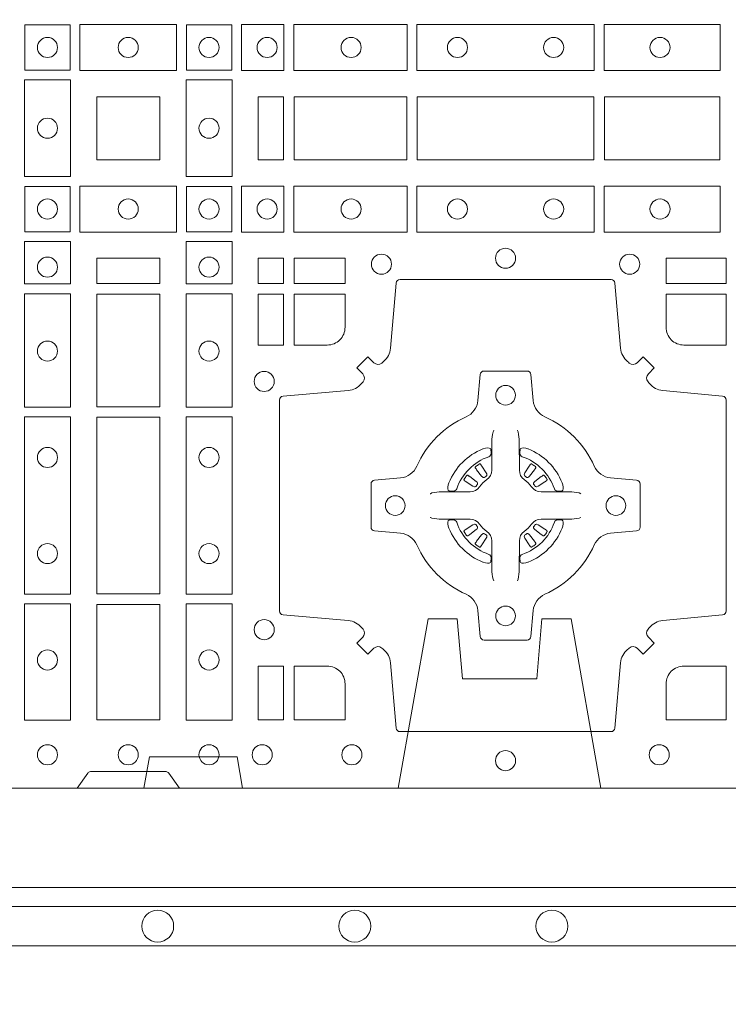
# Model space of a CAD drawing. Extents: x 191.7 to 210.7, y 143.4 to 165.6.
# Drawn here: x 198 to 198.2, y 163.8 to 164.1 of the extents above; entities that cross this region are included whole.
import ezdxf

# ---------------------------------------------------------------- set-up
doc = ezdxf.new("R2010")
doc.units = 0
doc.header["$LTSCALE"] = 0.02
doc.header["$PDMODE"] = 1
doc.header["$PDSIZE"] = 0.01
doc.linetypes.add('VERDECKT2', pattern=[4.7625, 3.175, -1.5875])
for name, color, linetype, lineweight in [('FRW-Bem_NL', 5, 'Continuous', 15), ('FRW-Rifi ST', 124, 'Continuous', 15), ('FRW-Vlies', 8, 'Continuous', 15)]:
    doc.layers.add(name, color=color, linetype=linetype, lineweight=lineweight)
doc.styles.get("Standard").update_dxf_attribs({"font": 'arial.ttf'})
doc.dimstyles.new('M20', dxfattribs={"dimscale": 20, "dimtxt": 0.0025, "dimasz": 0.0025, "dimexe": 0.002, "dimexo": 0.002, "dimgap": 0.001, "dimtad": 1, "dimzin": 1, "dimtxsty": 'Standard', "dimblk": 'ARCHTICK', "dimcen": 0.0025, "dimdle": 0.0012, "dimclrd": 256, "dimclre": 256, "dimclrt": 256, "dimadec": 1, "dimazin": 0, "dimtfac": 1, "dimtmove": 2, "dimatfit": 3, "dimfxl": 0, "dimarcsym": 0})

# ---------------------------------------------------------------- blocks, each defined once
blk = doc.blocks.new('Filtervlies_ST_gerade 80_DS')
at = {"color": 0}
for points in [[(0, 0.04), (0.8, 0.04)], [(0, 0.03), (0.8, 0.03)]]:
    blk.add_lwpolyline(points, dxfattribs=at)
for centre in [(0.175, 0.035), (0.225, 0.035), (0.275, 0.035)]:
    blk.add_circle(centre, 0.00403, dxfattribs=at)
blk = doc.blocks.new('_ArchTick')
at = {"color": 0, "linetype": 'ByBlock', "const_width": 0.15}
blk.add_lwpolyline([(-0.5, -0.5), (0.5, 0.5)], dxfattribs=at)
blk = doc.blocks.new('*D121')
at = {"layer": 'Defpoints', "color": 0}
for p in [(196.29815, 163.86866), (202.79815, 163.86866), (202.79815, 163.56222)]:
    blk.add_point(p, dxfattribs=at)
at = {"layer": 'FRW-Bem_NL', "lineweight": -2}
for p, q in [((196.29815, 163.82866), (196.29815, 163.52222)), ((202.79815, 163.82866), (202.79815, 163.52222)), ((196.27415, 163.56222), (202.82215, 163.56222))]:
    blk.add_line(p, q, dxfattribs=at)
at = {"layer": 'FRW-Bem_NL', "lineweight": -2, "xscale": 0.05, "yscale": 0.05, "zscale": 0.05, "rotation": 180}
blk.add_blockref('_ArchTick', (196.29815, 163.56222), dxfattribs=at)
at = {"layer": 'FRW-Bem_NL', "lineweight": -2, "xscale": 0.05, "yscale": 0.05, "zscale": 0.05}
blk.add_blockref('_ArchTick', (202.79815, 163.56222), dxfattribs=at)
at = {"layer": 'FRW-Bem_NL', "insert": (200.89818, 163.61473), "char_height": 0.05, "attachment_point": 5}
blk.add_mtext('{\\H0.91667x;Lengte} = XX x 0,80 m = XX,XX m', dxfattribs=at)
blk = doc.blocks.new('ST-Block_(DS)')
at = {"color": 0, "linetype": 'Continuous', "lineweight": 0}
for p, q in [((0.25568, 0.08163), (0.25561, 0.08158)), ((0.25662, 0.08229), (0.25655, 0.08225)), ((0.26988, 0.08229), (0.26995, 0.08225)), ((0.27082, 0.08163), (0.27089, 0.08158)), ((0.25568, 0.06187), (0.25561, 0.06192)), ((0.25662, 0.06121), (0.25655, 0.06125)), ((0.26988, 0.06121), (0.26995, 0.06125)), ((0.27082, 0.06187), (0.27089, 0.06192))]:
    blk.add_line(p, q, dxfattribs=at)
at = {"color": 0, "linetype": 'Continuous'}
blk.add_lwpolyline([(0, 0.8), (0.8, 0.8), (0.8, 0), (0, 0)], close=True, dxfattribs=at)
at = {"color": 0, "linetype": 'Continuous', "lineweight": 0}
for points in [[(0.14125, 0.18225), (0.14125, 0.19375), (0.15275, 0.19375), (0.15275, 0.18225)], [(0.15525, 0.18216), (0.17975, 0.18216), (0.17975, 0.19384), (0.15525, 0.19384)], [(0.19375, 0.18225), (0.19375, 0.19375), (0.18225, 0.19375), (0.18225, 0.18225)], [(0.19625, 0.18216), (0.19625, 0.19384), (0.207, 0.19384), (0.207, 0.18216)], [(0.2095, 0.18216), (0.2095, 0.19384), (0.23826, 0.19384), (0.23826, 0.18216)], [(0.28576, 0.19384), (0.24074, 0.19384), (0.24074, 0.18216), (0.28576, 0.18216)], [(0.31775, 0.19384), (0.28824, 0.19384), (0.28824, 0.18216), (0.31775, 0.18216)], [(0.14116, 0.17975), (0.14116, 0.15525), (0.15284, 0.15525), (0.15284, 0.17975)], [(0.19384, 0.17975), (0.19384, 0.15525), (0.18216, 0.15525), (0.18216, 0.17975)], [(0.1755, 0.1755), (0.1595, 0.1755), (0.1595, 0.1595), (0.1652, 0.1595), (0.1653, 0.1595), (0.1755, 0.1595), (0.1755, 0.1697), (0.1755, 0.1698)], [(0.1755, 0.1595), (0.1595, 0.1595), (0.1595, 0.1755), (0.1652, 0.1755), (0.1653, 0.1755), (0.1755, 0.1755), (0.1755, 0.1653), (0.1755, 0.1652)], [(0.20691, 0.1595), (0.20691, 0.1755), (0.2005, 0.1755), (0.2005, 0.1595)], [(0.20691, 0.1755), (0.20691, 0.1595), (0.2005, 0.1595), (0.2005, 0.1755)], [(0.23816, 0.1755), (0.23816, 0.1595), (0.20959, 0.1595), (0.20959, 0.1755)], [(0.23816, 0.1595), (0.23816, 0.1755), (0.20959, 0.1755), (0.20959, 0.1595)], [(0.28566, 0.1595), (0.24084, 0.1595), (0.24084, 0.1755), (0.28566, 0.1755)], [(0.28566, 0.1755), (0.24084, 0.1755), (0.24084, 0.1595), (0.28566, 0.1595)], [(0.31766, 0.1755), (0.31766, 0.1595), (0.28834, 0.1595), (0.28834, 0.1755)], [(0.31766, 0.1595), (0.31766, 0.1755), (0.28834, 0.1755), (0.28834, 0.1595)], [(0.14125, 0.15275), (0.14125, 0.14125), (0.15275, 0.14125), (0.15275, 0.15275)], [(0.15525, 0.15284), (0.17975, 0.15284), (0.17975, 0.14116), (0.15525, 0.14116)], [(0.19375, 0.15275), (0.19375, 0.14125), (0.18225, 0.14125), (0.18225, 0.15275)], [(0.19625, 0.15284), (0.19625, 0.14116), (0.207, 0.14116), (0.207, 0.15284)], [(0.2095, 0.15284), (0.2095, 0.14116), (0.23826, 0.14116), (0.23826, 0.15284)], [(0.28576, 0.14116), (0.24074, 0.14116), (0.24074, 0.15284), (0.28576, 0.15284)], [(0.31775, 0.14116), (0.28824, 0.14116), (0.28824, 0.15284), (0.31775, 0.15284)], [(0.15284, 0.13875), (0.14116, 0.13875), (0.14116, 0.128), (0.15284, 0.128)], [(0.18216, 0.13875), (0.19384, 0.13875), (0.19384, 0.128), (0.18216, 0.128)], [(0.1595, 0.12809), (0.1595, 0.1345), (0.1755, 0.1345), (0.1755, 0.12809)], [(0.20691, 0.12809), (0.20691, 0.1345), (0.2005, 0.1345), (0.2005, 0.12809)], [(0.22252, 0.12809), (0.22252, 0.1345), (0.20959, 0.1345), (0.20959, 0.12809)], [(0.31925, 0.12809), (0.30398, 0.12809), (0.30398, 0.1345), (0.31925, 0.1345)], [(0.15284, 0.1255), (0.15284, 0.09674), (0.14116, 0.09674), (0.14116, 0.1255)], [(0.1595, 0.09684), (0.1595, 0.12541), (0.1755, 0.12541), (0.1755, 0.09684)], [(0.18216, 0.1255), (0.18216, 0.09674), (0.19384, 0.09674), (0.19384, 0.1255)], [(0.20691, 0.11248), (0.2005, 0.11248), (0.2005, 0.12541), (0.20691, 0.12541)], [(0.15284, 0.09426), (0.14116, 0.09426), (0.14116, 0.04924), (0.15284, 0.04924)], [(0.1755, 0.04934), (0.1595, 0.04934), (0.1595, 0.09416), (0.1755, 0.09416)], [(0.18216, 0.09426), (0.19384, 0.09426), (0.19384, 0.04924), (0.18216, 0.04924)], [(0.15284, 0.04676), (0.14116, 0.04676), (0.14116, 0.01725), (0.15284, 0.01725)], [(0.1595, 0.01734), (0.1595, 0.04666), (0.1755, 0.04666), (0.1755, 0.01734)], [(0.18216, 0.04676), (0.19384, 0.04676), (0.19384, 0.01725), (0.18216, 0.01725)], [(0.20691, 0.01734), (0.20691, 0.03102), (0.2005, 0.03102), (0.2005, 0.01734)]]:
    blk.add_lwpolyline(points, close=True, dxfattribs=at)
for points in [[(0.29462, 0.03558, -0.393417), (0.29667, 0.03551), (0.29816, 0.03401), (0.30099, 0.03684), (0.29949, 0.03833, -0.393708), (0.29942, 0.04038, 0.00291), (0.29978, 0.0408, -0.197739), (0.30315, 0.04255), (0.31834, 0.044, 0.389253), (0.31925, 0.04499), (0.31925, 0.09851, 0.389246), (0.31834, 0.0995), (0.30315, 0.10095, -0.197701), (0.29978, 0.1027, 0.00291), (0.29942, 0.10312, -0.393706), (0.29949, 0.10517), (0.30099, 0.10667), (0.29816, 0.10949), (0.29667, 0.10799, -0.39345), (0.29462, 0.10792, 0.00291), (0.2942, 0.10828, -0.197717), (0.29245, 0.11165), (0.291, 0.12822, 0.389261), (0.29001, 0.12913), (0.23649, 0.12913, 0.389254), (0.2355, 0.12822), (0.23405, 0.11165, -0.19771), (0.2323, 0.10828, 0.00291), (0.23188, 0.10792, -0.393445), (0.22983, 0.10799), (0.22833, 0.10949), (0.22551, 0.10667), (0.22701, 0.10517, -0.393717), (0.22708, 0.10312, 0.00291), (0.22672, 0.1027, -0.197697), (0.22335, 0.10095), (0.20678, 0.0995, 0.389254), (0.20587, 0.09851), (0.20587, 0.04499, 0.389261), (0.20678, 0.044), (0.22335, 0.04255, -0.197735), (0.22672, 0.0408, 0.00291), (0.22708, 0.04038, -0.393719), (0.22701, 0.03833), (0.22551, 0.03684), (0.22833, 0.03401), (0.22983, 0.03551, -0.393412), (0.23188, 0.03558, 0.00291), (0.2323, 0.03522, -0.197712), (0.23405, 0.03185), (0.2355, 0.01528, 0.389246), (0.23649, 0.01437), (0.29001, 0.01437, 0.389253), (0.291, 0.01528), (0.29245, 0.03185, -0.197719), (0.2942, 0.03522, 0.00291), (0.29462, 0.03558)], [(0.218, 0.11248, 0.414214), (0.22252, 0.117), (0.22252, 0.12541), (0.20959, 0.12541), (0.20959, 0.11248), (0.218, 0.11248)], [(0.30398, 0.117), (0.30398, 0.12541), (0.31925, 0.12541), (0.31925, 0.11248), (0.3085, 0.11248, -0.414214), (0.30398, 0.117)], [(0.24073, 0.06177, 0.273217), (0.2366, 0.06472), (0.23003, 0.0653, -0.38928), (0.22911, 0.06629), (0.22911, 0.07721, -0.389261), (0.23003, 0.0782), (0.2366, 0.07878, 0.273225), (0.24073, 0.08173, -0.186299), (0.25327, 0.09427, 0.273215), (0.25622, 0.0984), (0.2568, 0.10497, -0.389261), (0.25779, 0.10589), (0.26871, 0.10589, -0.38928), (0.2697, 0.10497), (0.27028, 0.0984, 0.273218), (0.27323, 0.09427, -0.186299), (0.28577, 0.08173, 0.273206), (0.2899, 0.07878), (0.29647, 0.0782, -0.389242), (0.29739, 0.07721), (0.29739, 0.06629, -0.389261), (0.29647, 0.0653), (0.2899, 0.06472, 0.273198), (0.28577, 0.06177, -0.186299), (0.27323, 0.04923, 0.273219), (0.27028, 0.0451), (0.2697, 0.03853, -0.389261), (0.26871, 0.03761), (0.25779, 0.03761, -0.389242), (0.2568, 0.03853), (0.25622, 0.0451, 0.273216), (0.25327, 0.04923, -0.186299), (0.24073, 0.06177)], [(0.26025, 0.09084), (0.26025, 0.09083), (0.26007, 0.09043, 0.060992), (0.25976, 0.08795), (0.25976, 0.08789), (0.25976, 0.08754), (0.25976, 0.08614), (0.25976, 0.08464), (0.25975, 0.08447), (0.25975, 0.08378), (0.25975, 0.08347), (0.25975, 0.08288), (0.25975, 0.08075, -0.240788), (0.25851, 0.07832, 0.080068), (0.25668, 0.07649, -0.2408), (0.25425, 0.07525), (0.25212, 0.07525), (0.25153, 0.07525), (0.25122, 0.07525), (0.25053, 0.07525), (0.25036, 0.07524), (0.25001, 0.07524), (0.2486, 0.07524), (0.24711, 0.07524), (0.24705, 0.07524, 0.066932), (0.24457, 0.07493), (0.24417, 0.07475), (0.24416, 0.07475)], [(0.26625, 0.09084), (0.26625, 0.09083), (0.26643, 0.09043, -0.060992), (0.26674, 0.08795), (0.26674, 0.08789), (0.26674, 0.08754), (0.26674, 0.08614), (0.26674, 0.08464), (0.26675, 0.08447), (0.26675, 0.08378), (0.26675, 0.08347), (0.26675, 0.08288), (0.26675, 0.08075, 0.240788), (0.26799, 0.07832, -0.080068), (0.26982, 0.07649, 0.2408), (0.27225, 0.07525), (0.27438, 0.07525), (0.27497, 0.07525), (0.27528, 0.07525), (0.27597, 0.07525), (0.27614, 0.07524), (0.27649, 0.07524), (0.2779, 0.07524), (0.27939, 0.07524), (0.27945, 0.07524, -0.066932), (0.28193, 0.07493), (0.28233, 0.07475), (0.28234, 0.07475)], [(0.259, 0.08414, 0.350427), (0.25961, 0.08507), (0.25952, 0.08603), (0.25943, 0.08621), (0.25912, 0.08635), (0.25866, 0.08638), (0.25813, 0.08631), (0.25757, 0.08614), (0.25752, 0.08612, 0.205826), (0.24888, 0.07748), (0.24872, 0.077), (0.24862, 0.07642), (0.24863, 0.07596), (0.24873, 0.07565), (0.24891, 0.07549), (0.24897, 0.07548), (0.24993, 0.07539, 0.349525), (0.25086, 0.076, -0.231661), (0.259, 0.08414)], [(0.2675, 0.08414, -0.350427), (0.26689, 0.08507), (0.26698, 0.08603), (0.26707, 0.08621), (0.26738, 0.08635), (0.26784, 0.08638), (0.26837, 0.08631), (0.26893, 0.08614), (0.26898, 0.08612, -0.205826), (0.27762, 0.07748), (0.27778, 0.077), (0.27788, 0.07642), (0.27787, 0.07596), (0.27777, 0.07565), (0.27759, 0.07549), (0.27753, 0.07548), (0.27657, 0.07539, -0.349525), (0.27564, 0.076, 0.231661), (0.2675, 0.08414)], [(0.25561, 0.08158, 0.399935), (0.25557, 0.08131), (0.25576, 0.08105), (0.25583, 0.08094), (0.25592, 0.08082), (0.25716, 0.07918), (0.25746, 0.07892), (0.25761, 0.07887), (0.25778, 0.07887), (0.25788, 0.0789), (0.25794, 0.07893, -0.012628), (0.25831, 0.07919), (0.2584, 0.07927), (0.25846, 0.07937), (0.25849, 0.07953), (0.25846, 0.07977), (0.25835, 0.08001), (0.25723, 0.08174), (0.25715, 0.08186), (0.25707, 0.08197), (0.25689, 0.08223, 0.399622), (0.25662, 0.08229)], [(0.25655, 0.08225, 0.021476), (0.25568, 0.08163)], [(0.27089, 0.08158, -0.399935), (0.27093, 0.08131), (0.27074, 0.08105), (0.27067, 0.08094), (0.27058, 0.08082), (0.26934, 0.07918), (0.26904, 0.07892), (0.26889, 0.07887), (0.26872, 0.07887), (0.26862, 0.0789), (0.26856, 0.07893, 0.012628), (0.26819, 0.07919), (0.2681, 0.07927), (0.26804, 0.07937), (0.26801, 0.07953), (0.26804, 0.07977), (0.26815, 0.08001), (0.26927, 0.08174), (0.26935, 0.08186), (0.26943, 0.08197), (0.26961, 0.08223, -0.399622), (0.26988, 0.08229)], [(0.26995, 0.08225, -0.021476), (0.27082, 0.08163)], [(0.25607, 0.07706), (0.25612, 0.07716), (0.25614, 0.07727), (0.25612, 0.07743), (0.25601, 0.07765), (0.25582, 0.07784), (0.25418, 0.07908), (0.25406, 0.07917), (0.25395, 0.07924), (0.25369, 0.07943, 0.399673), (0.25342, 0.07939), (0.25337, 0.07932, 0.021476), (0.25275, 0.07845), (0.25271, 0.07838, 0.399821), (0.25277, 0.07811), (0.25303, 0.07793), (0.25314, 0.07785), (0.25326, 0.07777), (0.25499, 0.07665), (0.25536, 0.07651), (0.25551, 0.07651), (0.25567, 0.07656), (0.25576, 0.07663), (0.25581, 0.07669, -0.012628), (0.25607, 0.07706)], [(0.27043, 0.07706), (0.27038, 0.07716), (0.27036, 0.07727), (0.27038, 0.07743), (0.27049, 0.07765), (0.27068, 0.07784), (0.27232, 0.07908), (0.27244, 0.07917), (0.27255, 0.07924), (0.27281, 0.07943, -0.399673), (0.27308, 0.07939), (0.27313, 0.07932, -0.021476), (0.27375, 0.07845), (0.27379, 0.07838, -0.399821), (0.27373, 0.07811), (0.27347, 0.07793), (0.27336, 0.07785), (0.27324, 0.07777), (0.27151, 0.07665), (0.27114, 0.07651), (0.27099, 0.07651), (0.27083, 0.07656), (0.27074, 0.07663), (0.27069, 0.07669, 0.012628), (0.27043, 0.07706)], [(0.26025, 0.05266), (0.26025, 0.05267), (0.26007, 0.05307, -0.060992), (0.25976, 0.05555), (0.25976, 0.05561), (0.25976, 0.05596), (0.25976, 0.05736), (0.25976, 0.05886), (0.25975, 0.05903), (0.25975, 0.05972), (0.25975, 0.06003), (0.25975, 0.06062), (0.25975, 0.06275, 0.240788), (0.25851, 0.06518, -0.080068), (0.25668, 0.06701, 0.2408), (0.25425, 0.06825), (0.25212, 0.06825), (0.25153, 0.06825), (0.25122, 0.06825), (0.25053, 0.06825), (0.25036, 0.06826), (0.25001, 0.06826), (0.2486, 0.06826), (0.24711, 0.06826), (0.24705, 0.06826, -0.066932), (0.24457, 0.06857), (0.24417, 0.06875), (0.24416, 0.06875)], [(0.259, 0.05936, -0.350427), (0.25961, 0.05843), (0.25952, 0.05747), (0.25943, 0.05729), (0.25912, 0.05715), (0.25866, 0.05712), (0.25813, 0.05719), (0.25757, 0.05736), (0.25752, 0.05738, -0.205826), (0.24888, 0.06602), (0.24872, 0.0665), (0.24862, 0.06708), (0.24863, 0.06754), (0.24873, 0.06785), (0.24891, 0.06801), (0.24897, 0.06802), (0.24993, 0.06811, -0.349525), (0.25086, 0.0675, 0.231661), (0.259, 0.05936)], [(0.26625, 0.05266), (0.26625, 0.05267), (0.26643, 0.05307, 0.060992), (0.26674, 0.05555), (0.26674, 0.05561), (0.26674, 0.05596), (0.26674, 0.05736), (0.26674, 0.05886), (0.26675, 0.05903), (0.26675, 0.05972), (0.26675, 0.06003), (0.26675, 0.06062), (0.26675, 0.06275, -0.240788), (0.26799, 0.06518, 0.080068), (0.26982, 0.06701, -0.2408), (0.27225, 0.06825), (0.27438, 0.06825), (0.27497, 0.06825), (0.27528, 0.06825), (0.27597, 0.06825), (0.27614, 0.06826), (0.27649, 0.06826), (0.2779, 0.06826), (0.27939, 0.06826), (0.27945, 0.06826, 0.066932), (0.28193, 0.06857), (0.28233, 0.06875), (0.28234, 0.06875)], [(0.2675, 0.05936, 0.350427), (0.26689, 0.05843), (0.26698, 0.05747), (0.26707, 0.05729), (0.26738, 0.05715), (0.26784, 0.05712), (0.26837, 0.05719), (0.26893, 0.05736), (0.26898, 0.05738, 0.205826), (0.27762, 0.06602), (0.27778, 0.0665), (0.27788, 0.06708), (0.27787, 0.06754), (0.27777, 0.06785), (0.27759, 0.06801), (0.27753, 0.06802), (0.27657, 0.06811, 0.349525), (0.27564, 0.0675, -0.231661), (0.2675, 0.05936)], [(0.25607, 0.06644), (0.25612, 0.06634), (0.25614, 0.06623), (0.25612, 0.06607), (0.25601, 0.06585), (0.25582, 0.06566), (0.25418, 0.06442), (0.25406, 0.06433), (0.25395, 0.06426), (0.25369, 0.06407, -0.399673), (0.25342, 0.06411), (0.25337, 0.06418, -0.021476), (0.25275, 0.06505), (0.25271, 0.06512, -0.399821), (0.25277, 0.06539), (0.25303, 0.06557), (0.25314, 0.06565), (0.25326, 0.06573), (0.25499, 0.06685), (0.25536, 0.06699), (0.25551, 0.06699), (0.25567, 0.06694), (0.25576, 0.06687), (0.25581, 0.06681, 0.012628), (0.25607, 0.06644)], [(0.27043, 0.06644), (0.27038, 0.06634), (0.27036, 0.06623), (0.27038, 0.06607), (0.27049, 0.06585), (0.27068, 0.06566), (0.27232, 0.06442), (0.27244, 0.06433), (0.27255, 0.06426), (0.27281, 0.06407, 0.399673), (0.27308, 0.06411), (0.27313, 0.06418, 0.021476), (0.27375, 0.06505), (0.27379, 0.06512, 0.399821), (0.27373, 0.06539), (0.27347, 0.06557), (0.27336, 0.06565), (0.27324, 0.06573), (0.27151, 0.06685), (0.27114, 0.06699), (0.27099, 0.06699), (0.27083, 0.06694), (0.27074, 0.06687), (0.27069, 0.06681, -0.012628), (0.27043, 0.06644)], [(0.25561, 0.06192, -0.399935), (0.25557, 0.06219), (0.25576, 0.06245), (0.25583, 0.06256), (0.25592, 0.06268), (0.25716, 0.06432), (0.25746, 0.06458), (0.25761, 0.06463), (0.25778, 0.06463), (0.25788, 0.0646), (0.25794, 0.06457, 0.012628), (0.25831, 0.06431), (0.2584, 0.06423), (0.25846, 0.06413), (0.25849, 0.06397), (0.25846, 0.06373), (0.25835, 0.06349), (0.25723, 0.06176), (0.25715, 0.06164), (0.25707, 0.06153), (0.25689, 0.06127, -0.399622), (0.25662, 0.06121)], [(0.27089, 0.06192, 0.399935), (0.27093, 0.06219), (0.27074, 0.06245), (0.27067, 0.06256), (0.27058, 0.06268), (0.26934, 0.06432), (0.26904, 0.06458), (0.26889, 0.06463), (0.26872, 0.06463), (0.26862, 0.0646), (0.26856, 0.06457, -0.012628), (0.26819, 0.06431), (0.2681, 0.06423), (0.26804, 0.06413), (0.26801, 0.06397), (0.26804, 0.06373), (0.26815, 0.06349), (0.26927, 0.06176), (0.26935, 0.06164), (0.26943, 0.06153), (0.26961, 0.06127, 0.399622), (0.26988, 0.06121)], [(0.25655, 0.06125, -0.021476), (0.25568, 0.06187)], [(0.26995, 0.06125, 0.021476), (0.27082, 0.06187)], [(0.22252, 0.0265, 0.414214), (0.218, 0.03102), (0.20959, 0.03102), (0.20959, 0.01734), (0.22252, 0.01734), (0.22252, 0.0265)], [(0.30398, 0.0265, -0.414214), (0.3085, 0.03102), (0.31925, 0.03102), (0.31925, 0.01734), (0.30398, 0.01734), (0.30398, 0.0265)], [(0.1545, 0), (0.15721, 0.00383, -0.245266), (0.15791, 0.00424), (0.17709, 0.00424, -0.24527), (0.17779, 0.00383), (0.1805, 0)]]:
    blk.add_lwpolyline(points, format="xyb", dxfattribs=at)
for centre, radius in [((0.147, 0.188), 0.00255), ((0.1675, 0.188), 0.00255), ((0.188, 0.188), 0.00255), ((0.20275, 0.188), 0.00255), ((0.22405, 0.188), 0.00255), ((0.25105, 0.188), 0.00255), ((0.27545, 0.188), 0.00255), ((0.30245, 0.188), 0.00255), ((0.147, 0.1675), 0.00255), ((0.188, 0.1675), 0.00255), ((0.147, 0.147), 0.00255), ((0.1675, 0.147), 0.00255), ((0.188, 0.147), 0.00255), ((0.20275, 0.147), 0.00255), ((0.22405, 0.147), 0.00255), ((0.25105, 0.147), 0.00255), ((0.27545, 0.147), 0.00255), ((0.30245, 0.147), 0.00255), ((0.23175, 0.133), 0.00255), ((0.26325, 0.1345), 0.00255), ((0.29475, 0.133), 0.00255), ((0.147, 0.13225), 0.00255), ((0.188, 0.13225), 0.00255), ((0.147, 0.11095), 0.00255), ((0.188, 0.11095), 0.00255), ((0.202, 0.10325), 0.00255), ((0.26325, 0.09975), 0.0025), ((0.147, 0.08395), 0.00255), ((0.188, 0.08395), 0.00255), ((0.23525, 0.07175), 0.0025), ((0.29125, 0.07175), 0.0025), ((0.147, 0.05955), 0.00255), ((0.188, 0.05955), 0.00255), ((0.26325, 0.04375), 0.0025), ((0.202, 0.04025), 0.00255), ((0.147, 0.03255), 0.00255), ((0.188, 0.03255), 0.00255), ((0.147, 0.0085), 0.00255), ((0.1675, 0.0085), 0.00255), ((0.188, 0.0085), 0.00255), ((0.2015, 0.0085), 0.00255), ((0.22425, 0.0085), 0.00255), ((0.30225, 0.0085), 0.00255), ((0.26325, 0.007), 0.00255), ((0.26325, 0.007), 0.00255)]:
    blk.add_circle(centre, radius, dxfattribs=at)
blk = doc.blocks.new('ST-Block_SeitGitt_(DS)_verd')
at = {"color": 0, "linetype": 'Continuous', "lineweight": 0}
blk.add_line((-0.02517, -0.394), (-0.02517, 0.394), dxfattribs=at)
at = {"color": 0, "linetype": 'Continuous'}
blk.add_lwpolyline([(-0.03, 0.39412), (-0.03, -0.39412, 0.404026), (-0.02517, -0.39912), (0, -0.4), (0, 0.4), (-0.02517, 0.39912, 0.404026)], format="xyb", close=True, dxfattribs=at)
at = {"color": 0, "linetype": 'VERDECKT2', "lineweight": 13, "ltscale": 0.2}
blk.add_lwpolyline([(0, 0.22853), (0.008, 0.22712), (0.008, 0.20488), (0, 0.20347)], dxfattribs=at)
at = {"color": 0, "linetype": 'VERDECKT2', "lineweight": 13, "ltscale": 0.3}
blk.add_lwpolyline([(0, 0.11254), (0.043, 0.12012), (0.043, 0.1275), (0.02777, 0.12883), (0.02777, 0.14767), (0.043, 0.149), (0.043, 0.15638), (0, 0.16396)], dxfattribs=at)

msp = doc.modelspace()

# ---------------------------------------------------------------- block references
at = {"layer": 'FRW-Rifi ST'}
msp.add_blockref('ST-Block_(DS)', (197.89815, 163.86866), dxfattribs=at)
at = {"layer": 'FRW-Rifi ST', "rotation": 90}
msp.add_blockref('ST-Block_SeitGitt_(DS)_verd', (198.29815, 163.86866), dxfattribs=at)
at = {"layer": 'FRW-Vlies', "xscale": -1, "rotation": 180}
msp.add_blockref('Filtervlies_ST_gerade 80_DS', (197.89815, 163.86866), dxfattribs=at)

# ---------------------------------------------------------------- dimensions: what is measured, and where the dimension line sits
at = {"layer": 'FRW-Bem_NL'}
dim = msp.add_linear_dim(base=(202.79815, 163.56222), p1=(196.29815, 163.86866), p2=(202.79815, 163.86866), text='{\\H0.91667x;Lengte} = XX x 0,80 m = XX,XX m', dimstyle='M20', dxfattribs=at)
dim.commit()
dim.dimension.update_dxf_attribs({"geometry": '*D121', "text_midpoint": (200.89818, 163.61473), "dimtype": 160})

doc.saveas('drawing.dxf')
